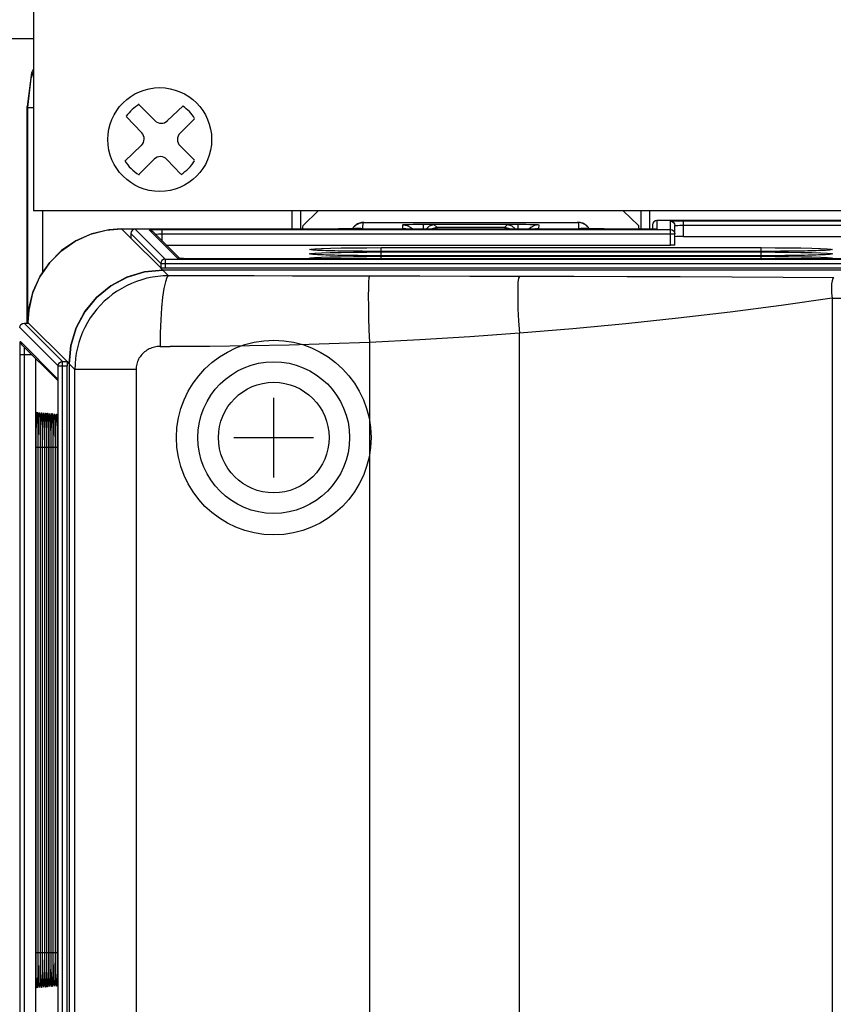
# Model space of a CAD drawing. Extents: x 0.1 to 67.9, y 0.1 to 43.9.
# Drawn here: x 10.4 to 12.3, y 33 to 35.3 of the extents above; entities that cross this region are included whole.
import ezdxf

# ---------------------------------------------------------------- set-up
doc = ezdxf.new("R2010")
doc.units = 0
doc.header["$MEASUREMENT"] = 0
doc.layers.get('0').update_dxf_attribs({"linetype": 'CONTINUOUS'})
doc.layers.get('Defpoints').update_dxf_attribs({"linetype": 'CONTINUOUS'})
for name, color, linetype in [('ADAPTERS', 80, 'CONTINUOUS'), ('DFRAME', 50, 'CONTINUOUS'), ('DIM', 1, 'CONTINUOUS'), ('PANEL', 4, 'CONTINUOUS')]:
    doc.layers.add(name, color=color, linetype=linetype)
doc.styles.add('ROMANS', font='romans')
doc.dimstyles.new('RA-X1', dxfattribs={"dimtxt": 0.38, "dimasz": 0.18, "dimexe": 0.18, "dimexo": 0.0625, "dimgap": 0.09, "dimtad": 0, "dimtih": 1, "dimtoh": 1, "dimzin": 0, "dimdsep": 46, "dimtxsty": 'ROMANS', "dimcen": 0.09, "dimclrt": 256, "dimadec": 0, "dimazin": 0, "dimtfac": 1, "dimtofl": 0, "dimtmove": 0, "dimatfit": 3, "dimfxl": 0, "dimtolj": 1, "dimtzin": 0, "dimarcsym": 0})

# ---------------------------------------------------------------- blocks, each defined once
blk = doc.blocks.new('*D9')
at = {"layer": 'Defpoints', "color": 0}
for p in [(19.7294, 39.2873), (9.8544, 33.5421), (19.7294, 33.5421)]:
    blk.add_point(p, dxfattribs=at)
at = {"layer": 'DIM', "color": 0, "lineweight": -2}
for p, q in [((9.8544, 33.6046), (9.8544, 39.4673)), ((19.7294, 33.6046), (19.7294, 39.4673)), ((10.2344, 39.2873), (13.3168, 39.2873)), ((19.3494, 39.2873), (15.9968, 39.2873))]:
    blk.add_line(p, q, dxfattribs=at)
at = {"layer": 'DIM', "color": 0}
for points in [[(10.2344, 39.3506), (10.2344, 39.224), (9.8544, 39.2873)], [(19.3494, 39.3506), (19.3494, 39.224), (19.7294, 39.2873)]]:
    blk.add_solid(points, dxfattribs=at)
at = {"layer": 'DIM', "insert": (14.6568, 39.2873), "char_height": 0.25, "attachment_point": 5, "style": 'ROMANS'}
blk.add_mtext('\\A1;9.88"\\P [250.83mm]', dxfattribs=at)
blk = doc.blocks.new('4PHIL')
for p, q in [((-0.0111, 0.0429), (-0.0464, 0.0783)), ((0.0172, 0.0425), (0.0529, 0.0764)), ((-0.0408, 0.0154), (-0.0757, 0.0523)), ((0.0462, 0.0143), (0.0785, 0.0467)), ((-0.0792, -0.0488), (-0.0416, -0.0132)), ((0.0784, -0.0465), (0.0462, -0.0143)), ((-0.0477, -0.0795), (-0.0127, -0.0445)), ((0.0481, -0.0785), (0.0163, -0.0449))]:
    blk.add_line(p, q)
blk.add_circle((0, 0), 0.1174)
for centre, radius, start, end in [((0, 0), 0.0922, 120.1501, 145.0895), ((0, 0), 0.0922, 31.1911, 55.3162), ((0.0033, 0.0572), 0.0203, 225, 313.4518), ((-0.0555, 0.0015), 0.0203, 313.4518, 43.4518), ((0.0605, 0), 0.0203, 135, 225), ((0.0016, -0.0588), 0.0203, 43.4518, 135), ((0, 0), 0.0922, 210.978, 239.6769), ((0, 0), 0.0922, 301.4894, 328.4186)]:
    blk.add_arc(centre, radius, start, end)
blk = doc.blocks.new('*D25')
at = {"layer": 'Defpoints', "color": 0}
for p in [(10.4687, 37.8495), (6.0987, 6.3641), (9.6044, 6.3641)]:
    blk.add_point(p, dxfattribs=at)
at = {"layer": 'DIM', "color": 0, "lineweight": -2}
for p, q in [((10.4062, 37.8495), (5.9187, 37.8495)), ((6.0987, 37.4795), (6.0987, 23.3218)), ((6.0987, 6.7341), (6.0987, 20.8918)), ((9.5419, 6.3641), (5.9187, 6.3641))]:
    blk.add_line(p, q, dxfattribs=at)
at = {"layer": 'DIM', "color": 0}
for points in [[(6.0371, 37.4795), (6.1604, 37.4795), (6.0987, 37.8495)], [(6.0371, 6.7341), (6.1604, 6.7341), (6.0987, 6.3641)]]:
    blk.add_solid(points, dxfattribs=at)
at = {"layer": 'DIM', "char_height": 0.25, "attachment_point": 5, "rotation": 90, "style": 'ROMANS'}
for s, insert in [('\\A1;[799.73mm]', (6.3792, 22.1068)), ('\\A1;31.49"', (5.8599, 22.1068))]:
    blk.add_mtext(s, dxfattribs=dict(at, insert=insert))

msp = doc.modelspace()

# ---------------------------------------------------------------- linework, layer by layer
for p in [(10.4687, 37.8495), (13.4771, 34.8182)]:
    msp.add_line(p, (10.4687, 34.8182))
at = {"layer": 'ADAPTERS'}
for p, q in [((11.0124, 34.2158), (11.0124, 34.3958)), ((10.9224, 34.3058), (11.1024, 34.3058))]:
    msp.add_line(p, q, dxfattribs=at)
at = {"layer": 'DFRAME'}
for p, q in [((10.4547, 34.5646), (10.4547, 35.054)), ((10.4547, 35.054), (10.4564, 35.0522)), ((10.4564, 34.5646), (10.4564, 35.0522)), ((10.4899, 34.6787), (10.4899, 34.8182)), ((11.0533, 34.8182), (11.0533, 34.7769)), ((11.073, 34.8182), (11.073, 34.7769)), ((11.0788, 34.7852), (11.1131, 34.8182)), ((11.803, 34.8182), (11.8374, 34.7852)), ((11.8432, 34.7769), (11.8432, 34.8182)), ((11.8629, 34.7769), (11.8629, 34.8182)), ((13.4763, 34.7964), (11.8792, 34.7964)), ((11.8792, 34.7964), (11.8792, 34.7776)), ((11.9095, 34.7408), (11.9095, 34.7949)), ((11.939, 34.7956), (13.4763, 34.7956)), ((11.939, 34.7604), (11.939, 34.7956)), ((10.6333, 34.7748), (10.6683, 34.7777)), ((10.6683, 34.7778), (10.6683, 34.7777)), ((10.6683, 34.7778), (11.1592, 34.7778)), ((10.6892, 34.7569), (10.6683, 34.7777)), ((10.6683, 34.7777), (11.1563, 34.7777)), ((11.8497, 34.7769), (10.699, 34.7769)), ((10.699, 34.7769), (10.7665, 34.7093)), ((10.7953, 34.7109), (10.7309, 34.7753)), ((10.7997, 34.7105), (10.7378, 34.7724)), ((10.7412, 34.7759), (10.7475, 34.776)), ((10.7604, 34.7761), (11.9095, 34.7761)), ((10.7604, 34.7498), (10.7604, 34.7761)), ((11.1563, 34.7777), (11.1592, 34.7778)), ((11.1563, 34.7778), (11.1563, 34.7777)), ((11.191, 34.7781), (11.1925, 34.781)), ((11.2062, 34.7907), (11.2145, 34.792)), ((11.2142, 34.7793), (11.2145, 34.792)), ((11.2164, 34.7921), (11.6989, 34.7921)), ((11.2164, 34.7921), (11.6989, 34.7921)), ((11.2173, 34.7921), (11.2173, 34.7921)), ((11.3047, 34.778), (11.3044, 34.7869)), ((11.3047, 34.778), (11.3119, 34.7769)), ((11.3227, 34.7811), (11.3271, 34.7769)), ((11.3333, 34.7769), (11.3246, 34.777)), ((11.3509, 34.7882), (11.5653, 34.7882)), ((11.3509, 34.777), (11.3509, 34.7882)), ((11.365, 34.7847), (11.3748, 34.7873)), ((11.3693, 34.7769), (11.3711, 34.7786)), ((11.3711, 34.7786), (11.3809, 34.7812)), ((11.3748, 34.7873), (11.3809, 34.7812)), ((11.5414, 34.7873), (11.3748, 34.7873)), ((11.3809, 34.7812), (11.3809, 34.7769)), ((11.3809, 34.7812), (11.5353, 34.7812)), ((11.5353, 34.7812), (11.5414, 34.7873)), ((11.5353, 34.7812), (11.5451, 34.7786)), ((11.5353, 34.7812), (11.5353, 34.7769)), ((11.5451, 34.7786), (11.5468, 34.7769)), ((11.5653, 34.777), (11.5653, 34.7882)), ((11.5935, 34.7811), (11.5891, 34.7769)), ((11.6115, 34.778), (11.6043, 34.7769)), ((11.6117, 34.7869), (11.6115, 34.778)), ((11.6989, 34.7921), (11.6989, 34.7921)), ((11.71, 34.7907), (11.7016, 34.792)), ((11.7016, 34.792), (11.702, 34.7793)), ((11.7176, 34.7869), (11.71, 34.7907)), ((11.7551, 34.7778), (11.7599, 34.7777)), ((11.7599, 34.7778), (11.8694, 34.7778)), ((11.7599, 34.7778), (11.7599, 34.7777)), ((11.7599, 34.7777), (11.8694, 34.7777)), ((11.8536, 34.7769), (11.8497, 34.7769)), ((11.8671, 34.777), (11.8648, 34.777)), ((11.8692, 34.7771), (11.8671, 34.777)), ((11.8694, 34.7866), (11.8694, 34.7771)), ((11.9193, 34.7411), (11.9193, 34.785)), ((11.939, 34.7858), (13.4752, 34.7858)), ((10.6892, 34.767), (10.7567, 34.6995)), ((10.6892, 34.767), (10.6892, 34.7569)), ((10.7567, 34.6893), (10.6892, 34.7569)), ((10.6892, 34.7569), (10.6892, 34.7569)), ((10.6892, 34.7569), (10.6892, 34.7569)), ((10.7604, 34.7662), (11.9193, 34.7662)), ((11.9203, 34.76), (11.9193, 34.7599)), ((11.939, 34.7604), (13.4731, 34.7604)), ((10.7694, 34.7408), (11.9095, 34.7408)), ((11.1648, 34.7274), (11.1404, 34.7279)), ((11.1928, 34.727), (11.1648, 34.7274)), ((11.255, 34.7352), (12.1145, 34.7352)), ((11.255, 34.7266), (11.255, 34.7352)), ((12.1145, 34.7266), (12.1145, 34.7352)), ((12.2047, 34.7274), (12.1768, 34.727)), ((12.2291, 34.7279), (12.2047, 34.7274)), ((12.2492, 34.7286), (12.2291, 34.7279)), ((12.2641, 34.7293), (12.2492, 34.7286)), ((10.7665, 34.7093), (13.292, 34.7093)), ((10.7665, 34.7093), (10.7665, 34.6891)), ((10.7961, 34.7107), (10.7953, 34.7109)), ((10.8077, 34.7103), (10.8057, 34.7103)), ((10.8081, 34.7103), (10.8077, 34.7103)), ((10.8137, 34.7102), (10.8135, 34.7102)), ((10.8201, 34.7101), (10.8193, 34.7101)), ((10.8248, 34.7101), (10.8236, 34.7101)), ((11.1005, 34.7101), (11.0996, 34.7102)), ((11.1647, 34.7176), (11.1402, 34.7181)), ((11.1927, 34.7172), (11.1647, 34.7176)), ((11.2233, 34.717), (11.1927, 34.7172)), ((11.2233, 34.7268), (11.1928, 34.727)), ((11.2528, 34.7267), (11.2233, 34.7268)), ((11.2528, 34.7169), (11.2233, 34.717)), ((11.255, 34.7267), (11.2448, 34.7267)), ((11.255, 34.7169), (11.2448, 34.7169)), ((12.1145, 34.7267), (11.255, 34.7267)), ((12.1145, 34.7267), (11.255, 34.7267)), ((11.255, 34.7254), (12.1145, 34.7254)), ((11.255, 34.7168), (11.255, 34.7254)), ((12.1145, 34.7169), (11.255, 34.7169)), ((12.1145, 34.7169), (11.255, 34.7169)), ((11.255, 34.7156), (12.1145, 34.7156)), ((11.255, 34.7106), (11.255, 34.7156)), ((12.1463, 34.7268), (12.1145, 34.7267)), ((12.126, 34.7267), (12.1145, 34.7267)), ((12.1145, 34.7168), (12.1145, 34.7254)), ((12.1463, 34.717), (12.1145, 34.7169)), ((12.126, 34.7169), (12.1145, 34.7169)), ((12.1145, 34.7106), (12.1145, 34.7156)), ((12.1768, 34.727), (12.1463, 34.7268)), ((12.1769, 34.7172), (12.1463, 34.717)), ((12.2048, 34.7176), (12.1769, 34.7172)), ((12.2293, 34.7181), (12.2048, 34.7176)), ((12.2494, 34.7188), (12.2293, 34.7181)), ((12.2644, 34.7195), (12.2494, 34.7188)), ((12.2699, 34.7102), (12.2689, 34.7101)), ((10.7567, 34.6995), (13.2919, 34.6995)), ((10.7567, 34.6995), (10.7567, 34.6893)), ((10.7575, 34.6892), (10.7567, 34.6893)), ((10.7614, 34.6846), (10.7567, 34.6893)), ((13.2335, 34.6846), (10.7615, 34.6846)), ((10.7746, 34.6716), (10.7615, 34.6846)), ((13.2919, 34.6891), (10.7665, 34.6891)), ((10.7965, 34.6715), (10.7746, 34.6716)), ((12.2753, 34.6207), (12.2753, 30.2843)), ((12.2753, 34.6207), (12.3182, 34.6207)), ((10.5249, 34.4677), (10.4378, 34.5548)), ((10.5347, 34.4775), (10.4476, 34.5646)), ((10.4476, 34.5646), (10.4578, 34.5646)), ((10.4565, 34.5659), (10.4565, 34.5659)), ((10.4565, 34.5659), (10.4578, 34.5646)), ((10.4565, 34.5646), (10.4565, 34.5659)), ((10.4565, 34.5646), (10.4565, 34.5659)), ((10.5449, 34.4775), (10.4578, 34.5646)), ((10.4578, 34.5646), (10.4578, 34.5646)), ((10.4578, 34.5646), (10.4578, 34.5646)), ((11.5681, 29.3118), (11.5681, 34.5418)), ((10.4392, 34.5224), (10.4394, 34.5229)), ((10.4394, 34.5229), (10.5233, 34.4389)), ((10.4422, 34.516), (10.5237, 34.4345)), ((10.7553, 34.5117), (10.7782, 34.5116)), ((11.2289, 34.521), (11.2289, 29.3657)), ((10.4386, 25.7524), (10.4386, 34.4934)), ((10.4386, 34.4934), (10.4648, 34.4934)), ((10.4484, 25.7524), (10.4484, 34.4934)), ((10.4738, 34.4844), (10.4738, 25.7524)), ((10.5249, 22.4582), (10.5249, 34.4677)), ((10.5249, 34.4677), (10.5451, 34.4677)), ((10.5347, 22.4484), (10.5347, 34.4775)), ((10.5347, 34.4775), (10.5449, 34.4775)), ((10.5449, 34.4775), (10.5497, 34.4727)), ((10.5451, 34.4714), (10.5451, 34.4677)), ((10.5451, 22.4582), (10.5451, 34.4677)), ((10.5497, 34.4728), (10.5497, 29.4846)), ((10.5626, 34.4599), (10.5497, 34.4728)), ((10.5497, 34.4727), (10.5497, 22.4532)), ((10.5626, 29.4871), (10.5626, 34.4599)), ((10.701, 34.4599), (10.5626, 34.4599)), ((10.701, 34.4599), (10.701, 29.4606)), ((10.5239, 34.4299), (10.5239, 34.428)), ((10.5239, 34.428), (10.524, 34.4251)), ((10.5239, 34.4277), (10.524, 34.4251)), ((10.524, 34.4222), (10.524, 34.422)), ((10.5241, 34.4157), (10.5241, 34.4156)), ((10.5241, 34.4121), (10.5241, 25.7524)), ((10.5241, 34.4094), (10.5241, 25.7524)), ((10.4836, 34.3254), (10.4837, 34.3206)), ((10.4837, 34.3206), (10.4839, 34.3027)), ((10.4885, 34.3252), (10.4885, 34.3204)), ((10.4885, 34.3204), (10.4887, 34.3026)), ((10.4933, 34.325), (10.4934, 34.3202)), ((10.4934, 34.3202), (10.4936, 34.3025)), ((10.4981, 34.3248), (10.4982, 34.32)), ((10.4982, 34.32), (10.4984, 34.3024)), ((10.503, 34.3245), (10.503, 34.3198)), ((10.503, 34.3198), (10.5032, 34.3023)), ((10.5078, 34.3243), (10.5079, 34.3196)), ((10.5079, 34.3196), (10.508, 34.3022)), ((10.5126, 34.3241), (10.5127, 34.3194)), ((10.5127, 34.3194), (10.5129, 34.3021)), ((10.5175, 34.3239), (10.5175, 34.3192)), ((10.5175, 34.3192), (10.5177, 34.302)), ((10.5223, 34.3237), (10.5224, 34.319)), ((10.5224, 34.319), (10.5225, 34.3019)), ((10.4749, 33.1412), (10.4749, 34.2836)), ((10.4787, 34.2836), (10.4749, 34.2836)), ((10.4791, 34.2953), (10.4791, 34.2873)), ((10.4791, 34.2918), (10.4791, 34.2836)), ((10.4791, 34.2873), (10.4791, 33.1412)), ((10.4791, 34.2836), (10.4791, 33.1412)), ((10.4791, 34.2836), (10.4791, 34.2836)), ((10.4798, 33.1412), (10.4798, 34.2836)), ((10.4836, 34.2836), (10.4798, 34.2836)), ((10.4839, 34.3027), (10.4839, 34.2961)), ((10.4839, 34.2961), (10.4839, 34.2878)), ((10.4839, 34.2878), (10.4839, 33.1412)), ((10.4839, 34.2878), (10.484, 34.2836)), ((10.484, 34.2836), (10.4839, 34.2836)), ((10.484, 34.2836), (10.484, 33.1412)), ((10.4846, 33.1412), (10.4846, 34.2836)), ((10.4884, 34.2836), (10.4846, 34.2836)), ((10.4887, 34.3026), (10.4887, 34.296)), ((10.4887, 34.296), (10.4888, 34.2877)), ((10.4888, 34.2877), (10.4888, 33.1412)), ((10.4888, 34.2877), (10.4888, 34.2836)), ((10.4888, 34.2836), (10.4888, 33.1412)), ((10.4888, 34.2836), (10.4888, 34.2836)), ((10.4895, 33.1412), (10.4895, 34.2836)), ((10.4932, 34.2836), (10.4895, 34.2836)), ((10.4936, 34.3025), (10.4936, 34.2959)), ((10.4936, 34.2959), (10.4936, 34.2877)), ((10.4936, 34.2877), (10.4936, 33.1412)), ((10.4936, 34.2877), (10.4936, 34.2836)), ((10.4936, 34.2836), (10.4936, 33.1412)), ((10.4936, 34.2836), (10.4936, 34.2836)), ((10.4944, 33.1412), (10.4944, 34.2836)), ((10.4981, 34.2836), (10.4944, 34.2836)), ((10.4984, 34.3024), (10.4984, 34.2958)), ((10.4984, 34.2958), (10.4984, 34.2876)), ((10.4984, 34.2876), (10.4984, 33.1412)), ((10.4984, 34.2876), (10.4984, 34.2836)), ((10.4984, 34.2836), (10.4984, 33.1412)), ((10.4984, 34.2836), (10.4984, 34.2836)), ((10.4992, 33.1412), (10.4992, 34.2836)), ((10.5029, 34.2836), (10.4992, 34.2836)), ((10.5032, 34.3023), (10.5032, 34.2957)), ((10.5032, 34.2957), (10.5033, 34.2875)), ((10.5033, 34.2875), (10.5033, 33.1412)), ((10.5033, 34.2875), (10.5033, 34.2836)), ((10.5033, 34.2836), (10.5033, 33.1412)), ((10.5033, 34.2836), (10.5033, 34.2836)), ((10.5041, 33.1412), (10.5041, 34.2836)), ((10.5077, 34.2836), (10.5041, 34.2836)), ((10.508, 34.3022), (10.5081, 34.2956)), ((10.5081, 34.2956), (10.5081, 34.2874)), ((10.5081, 34.2874), (10.5081, 33.1412)), ((10.5081, 34.2874), (10.5081, 34.2836)), ((10.5081, 34.2836), (10.5081, 33.1412)), ((10.5081, 34.2836), (10.5081, 34.2836)), ((10.5089, 33.1412), (10.5089, 34.2836)), ((10.5126, 34.2836), (10.5089, 34.2836)), ((10.5129, 34.3021), (10.5129, 34.2955)), ((10.5129, 34.2955), (10.5129, 34.2873)), ((10.5129, 34.2873), (10.5129, 33.1412)), ((10.5129, 34.2873), (10.5129, 34.2836)), ((10.5129, 34.2836), (10.5129, 33.1412)), ((10.5129, 34.2836), (10.5129, 34.2836)), ((10.5138, 33.1412), (10.5138, 34.2836)), ((10.5174, 34.2836), (10.5138, 34.2836)), ((10.5177, 34.302), (10.5177, 34.2953)), ((10.5177, 34.2953), (10.5178, 34.2873)), ((10.5178, 34.2873), (10.5178, 33.1412)), ((10.5178, 34.2873), (10.5178, 34.2836)), ((10.5178, 34.2836), (10.5178, 33.1412)), ((10.5178, 34.2836), (10.5178, 34.2836)), ((10.5186, 33.1412), (10.5186, 34.2836)), ((10.5222, 34.2836), (10.5186, 34.2836)), ((10.5225, 34.3019), (10.5226, 34.2952)), ((10.5226, 34.2952), (10.5226, 34.2872)), ((10.5226, 34.2872), (10.5226, 33.1412)), ((10.5226, 34.2872), (10.5226, 34.2836)), ((10.5226, 34.2836), (10.5226, 33.1412)), ((10.5226, 34.2836), (10.5226, 34.2836)), ((10.4787, 33.1412), (10.4749, 33.1412)), ((10.4791, 33.1412), (10.4791, 33.1412)), ((10.4791, 33.1412), (10.4791, 33.1377)), ((10.4791, 33.1377), (10.4791, 33.1293)), ((10.4836, 33.1412), (10.4798, 33.1412)), ((10.484, 33.1412), (10.4839, 33.1412)), ((10.484, 33.1412), (10.4839, 33.1379)), ((10.4839, 33.1412), (10.4839, 33.1379)), ((10.4839, 33.1379), (10.4839, 33.1295)), ((10.4839, 33.1295), (10.4839, 33.122)), ((10.4884, 33.1412), (10.4846, 33.1412)), ((10.4888, 33.1296), (10.4887, 33.1221)), ((10.4888, 33.1412), (10.4888, 33.1412)), ((10.4888, 33.1412), (10.4888, 33.138)), ((10.4888, 33.1412), (10.4888, 33.138)), ((10.4888, 33.138), (10.4888, 33.1296)), ((10.4932, 33.1412), (10.4895, 33.1412)), ((10.4936, 33.1412), (10.4936, 33.1412)), ((10.4936, 33.1412), (10.4936, 33.1381)), ((10.4936, 33.1412), (10.4936, 33.1381)), ((10.4936, 33.1381), (10.4936, 33.1297)), ((10.4936, 33.1297), (10.4936, 33.1222)), ((10.4981, 33.1412), (10.4944, 33.1412)), ((10.4984, 33.1412), (10.4984, 33.1412)), ((10.4984, 33.1412), (10.4984, 33.1382)), ((10.4984, 33.1412), (10.4984, 33.1382)), ((10.4984, 33.1382), (10.4984, 33.1299)), ((10.4984, 33.1299), (10.4984, 33.1223)), ((10.5029, 33.1412), (10.4992, 33.1412)), ((10.5033, 33.1382), (10.5032, 33.13)), ((10.5032, 33.13), (10.5032, 33.1224)), ((10.5033, 33.1412), (10.5033, 33.1412)), ((10.5033, 33.1412), (10.5033, 33.1382)), ((10.5033, 33.1412), (10.5033, 33.1382)), ((10.5077, 33.1412), (10.5041, 33.1412)), ((10.5081, 33.1301), (10.508, 33.1225)), ((10.5081, 33.1412), (10.5081, 33.1412)), ((10.5081, 33.1412), (10.5081, 33.1383)), ((10.5081, 33.1412), (10.5081, 33.1383)), ((10.5081, 33.1383), (10.5081, 33.1301)), ((10.5126, 33.1412), (10.5089, 33.1412)), ((10.5129, 33.1412), (10.5129, 33.1412)), ((10.5129, 33.1412), (10.5129, 33.1384)), ((10.5129, 33.1412), (10.5129, 33.1384)), ((10.5129, 33.1384), (10.5129, 33.1302)), ((10.5129, 33.1302), (10.5129, 33.1226)), ((10.5174, 33.1412), (10.5138, 33.1412)), ((10.5178, 33.1385), (10.5177, 33.1304)), ((10.5177, 33.1304), (10.5177, 33.1227)), ((10.5178, 33.1412), (10.5178, 33.1412)), ((10.5178, 33.1412), (10.5178, 33.1385)), ((10.5178, 33.1412), (10.5178, 33.1385)), ((10.5222, 33.1412), (10.5186, 33.1412)), ((10.5226, 33.1412), (10.5225, 33.1228)), ((10.5226, 33.1412), (10.5226, 33.1412)), ((10.5226, 33.1412), (10.5226, 33.1305)), ((10.5177, 33.1227), (10.5176, 33.1151)), ((10.5225, 33.1228), (10.5225, 33.1152))]:
    msp.add_line(p, q, dxfattribs=at)
for points in [[(10.4687, 35.1398), (10.4647, 35.1304), (10.4547, 35.054)], [(10.4564, 35.0522), (10.4639, 35.118), (10.4687, 35.1316)], [(10.4564, 35.0522), (10.4612, 35.0523), (10.4687, 35.0523)], [(11.8792, 34.7964), (11.8755, 34.7957), (11.8723, 34.7936), (11.8701, 34.7904), (11.8694, 34.7866)], [(11.9095, 34.7949), (11.91, 34.795), (11.9118, 34.7952), (11.9152, 34.7953), (11.9201, 34.7955), (11.9263, 34.7956), (11.9328, 34.7956), (11.939, 34.7956)], [(11.9095, 34.7949), (11.9133, 34.7941), (11.9165, 34.792), (11.9186, 34.7888), (11.9193, 34.785)], [(10.6683, 34.7778), (10.6391, 34.7757), (10.6009, 34.7667), (10.5649, 34.7508), (10.5326, 34.7286), (10.5049, 34.7007), (10.4828, 34.6683), (10.4671, 34.6323), (10.4583, 34.5941), (10.4565, 34.5659)], [(10.4565, 34.5659), (10.4593, 34.6006), (10.4684, 34.6361), (10.4841, 34.6705), (10.5056, 34.7016), (10.5322, 34.7283), (10.5633, 34.7499), (10.5976, 34.7656), (10.6333, 34.7748)], [(10.699, 34.7769), (10.6952, 34.7761), (10.6921, 34.774), (10.6899, 34.7708), (10.6892, 34.767)], [(10.7309, 34.7753), (10.7313, 34.7754), (10.733, 34.7756), (10.7363, 34.7757), (10.7412, 34.7759)], [(10.7309, 34.7753), (10.7347, 34.7745), (10.7378, 34.7724)], [(10.7475, 34.776), (10.7541, 34.776), (10.7604, 34.7761)], [(11.0782, 34.7769), (11.0785, 34.7824), (11.0788, 34.7852)], [(11.2004, 34.7783), (11.1972, 34.7782), (11.1937, 34.7781), (11.1898, 34.778), (11.1855, 34.778), (11.1809, 34.7779), (11.1759, 34.7778), (11.1706, 34.7778), (11.165, 34.7778), (11.1592, 34.7778)], [(11.165, 34.7778), (11.1693, 34.7778), (11.1815, 34.7779), (11.1924, 34.7781), (11.2015, 34.7783)], [(11.1938, 34.7826), (11.1921, 34.7804), (11.1906, 34.7781)], [(11.1925, 34.781), (11.1986, 34.7869), (11.2062, 34.7907)], [(11.1999, 34.7878), (11.1977, 34.7863), (11.1957, 34.7846), (11.1938, 34.7826)], [(11.2085, 34.7913), (11.2064, 34.7908), (11.2042, 34.79), (11.202, 34.789), (11.1999, 34.7878)], [(11.2086, 34.7787), (11.2072, 34.7786), (11.2054, 34.7785), (11.2031, 34.7784), (11.2004, 34.7783)], [(11.2015, 34.7783), (11.2084, 34.7786), (11.2127, 34.7789), (11.2142, 34.7793)], [(11.2164, 34.7921), (11.2144, 34.792), (11.2127, 34.7919), (11.2106, 34.7917), (11.2085, 34.7913)], [(11.2094, 34.7787), (11.2096, 34.7787), (11.2094, 34.7787), (11.2086, 34.7787)], [(11.2145, 34.792), (11.2147, 34.792), (11.2151, 34.792), (11.2157, 34.792), (11.2164, 34.7921)], [(11.3044, 34.7869), (11.3052, 34.7872), (11.3079, 34.7874), (11.3127, 34.7876), (11.3195, 34.7878), (11.3274, 34.788), (11.3356, 34.7881), (11.3435, 34.7881), (11.3509, 34.7882)], [(11.3044, 34.7869), (11.314, 34.7854), (11.3227, 34.7811)], [(11.3246, 34.777), (11.3169, 34.7772), (11.311, 34.7774), (11.3073, 34.7776), (11.3053, 34.7778), (11.3047, 34.778)], [(11.3194, 34.7771), (11.316, 34.7772), (11.3133, 34.7773), (11.3113, 34.7774), (11.3099, 34.7775), (11.3095, 34.7775)], [(11.3345, 34.7769), (11.3329, 34.7769), (11.3279, 34.7769), (11.3233, 34.777), (11.3194, 34.7771)], [(11.3576, 34.7769), (11.3578, 34.7775), (11.365, 34.7847)], [(11.5414, 34.7873), (11.5512, 34.7847), (11.5584, 34.7775), (11.5586, 34.7769)], [(11.5653, 34.7882), (11.5739, 34.7881), (11.5829, 34.7881), (11.5918, 34.7879), (11.5996, 34.7878), (11.6054, 34.7875), (11.6092, 34.7873), (11.6112, 34.7871), (11.6117, 34.7869)], [(11.5967, 34.7771), (11.5932, 34.777), (11.5893, 34.777), (11.585, 34.7769), (11.5817, 34.7769)], [(11.5964, 34.7771), (11.5884, 34.7769), (11.5825, 34.7769)], [(11.6117, 34.7869), (11.6022, 34.7854), (11.5935, 34.7811)], [(11.6115, 34.778), (11.6107, 34.7778), (11.608, 34.7775), (11.6032, 34.7773), (11.5964, 34.7771)], [(11.6058, 34.7775), (11.6043, 34.7774), (11.6023, 34.7773), (11.5997, 34.7772), (11.5967, 34.7771)], [(11.6064, 34.7775), (11.6067, 34.7775), (11.6067, 34.7775), (11.6058, 34.7775)], [(11.6989, 34.7921), (11.6997, 34.7921), (11.7005, 34.792), (11.7011, 34.792), (11.7015, 34.792), (11.7016, 34.792)], [(11.7167, 34.7875), (11.7149, 34.7886), (11.713, 34.7895), (11.7111, 34.7903), (11.7093, 34.7909), (11.7074, 34.7914), (11.7057, 34.7917), (11.704, 34.7919), (11.7026, 34.792), (11.7011, 34.792), (11.6992, 34.7921), (11.6989, 34.7921)], [(11.702, 34.7793), (11.7035, 34.7789), (11.7078, 34.7786), (11.7147, 34.7783)], [(11.7169, 34.7783), (11.7139, 34.7784), (11.7114, 34.7785), (11.7094, 34.7786), (11.7078, 34.7787), (11.7068, 34.7787), (11.7066, 34.7787)], [(11.7147, 34.7783), (11.7238, 34.7781), (11.7347, 34.7779), (11.7381, 34.7779)], [(11.722, 34.783), (11.7203, 34.7847), (11.7186, 34.7862), (11.7167, 34.7875)], [(11.7599, 34.7778), (11.7551, 34.7778), (11.7491, 34.7778), (11.7434, 34.7778), (11.7381, 34.7779), (11.733, 34.7779), (11.7284, 34.778), (11.7242, 34.7781), (11.7203, 34.7782), (11.7169, 34.7783)], [(11.7252, 34.7781), (11.7237, 34.781), (11.7176, 34.7869)], [(11.7256, 34.7781), (11.7249, 34.7792), (11.7235, 34.7812), (11.722, 34.783)], [(11.7434, 34.7778), (11.7469, 34.7778), (11.7491, 34.7778)], [(11.8374, 34.7852), (11.8377, 34.7824), (11.8379, 34.7769)], [(11.8648, 34.777), (11.8623, 34.7769), (11.8595, 34.7769), (11.8567, 34.7769), (11.8536, 34.7769)], [(11.8623, 34.7769), (11.8612, 34.7769), (11.8553, 34.7769), (11.8536, 34.7769)], [(11.8728, 34.7772), (11.8711, 34.7771), (11.8692, 34.7771), (11.8671, 34.777), (11.8648, 34.777)], [(11.8792, 34.7776), (11.8785, 34.7775), (11.8763, 34.7773), (11.8724, 34.7771), (11.8711, 34.7771)], [(11.8774, 34.7774), (11.8773, 34.7774), (11.877, 34.7774), (11.8764, 34.7773), (11.8754, 34.7773), (11.8743, 34.7772), (11.8728, 34.7772)], [(11.9095, 34.7761), (11.9133, 34.7753), (11.9165, 34.7732), (11.9186, 34.77), (11.9193, 34.7662)], [(11.9193, 34.785), (11.9197, 34.7852), (11.9209, 34.7853), (11.9231, 34.7855), (11.9264, 34.7856), (11.9305, 34.7857), (11.9349, 34.7858), (11.939, 34.7858)], [(10.7443, 34.7659), (10.7476, 34.766), (10.7518, 34.7662)], [(10.7518, 34.7662), (10.7562, 34.7662), (10.7604, 34.7662)], [(11.939, 34.7604), (11.933, 34.7604), (11.9274, 34.7603), (11.9231, 34.7602), (11.9203, 34.76)], [(11.1054, 34.7293), (11.0962, 34.7301), (11.0931, 34.7309), (11.0962, 34.7318), (11.1054, 34.7326)], [(11.2448, 34.7267), (11.2339, 34.7267), (11.2232, 34.7268), (11.2128, 34.7269), (11.2027, 34.7269), (11.1929, 34.727), (11.1835, 34.7271), (11.1745, 34.7273), (11.166, 34.7274), (11.1579, 34.7276), (11.1503, 34.7277), (11.1432, 34.7279), (11.1366, 34.7281), (11.1305, 34.7282), (11.1249, 34.7284), (11.1199, 34.7286), (11.1154, 34.7288), (11.1114, 34.729), (11.108, 34.7292), (11.1051, 34.7294), (11.1028, 34.7296), (11.1012, 34.7297), (11.1008, 34.7298)], [(11.1054, 34.7326), (11.1203, 34.7333), (11.1404, 34.7339), (11.1648, 34.7345), (11.1927, 34.7348), (11.2232, 34.7351), (11.255, 34.7352)], [(11.1404, 34.7279), (11.1203, 34.7286), (11.1054, 34.7293)], [(11.9193, 34.7411), (11.9186, 34.741), (11.9165, 34.7409), (11.9133, 34.7408), (11.9095, 34.7408)], [(12.1145, 34.7352), (12.1462, 34.7351), (12.1767, 34.7348), (12.2046, 34.7345), (12.2291, 34.7339), (12.2491, 34.7333), (12.2641, 34.7326)], [(12.2693, 34.7299), (12.2692, 34.7299), (12.2686, 34.7298), (12.2672, 34.7296), (12.2653, 34.7295), (12.263, 34.7293), (12.2602, 34.7291), (12.2569, 34.729), (12.2531, 34.7288), (12.2489, 34.7286), (12.2442, 34.7284), (12.2389, 34.7282), (12.2332, 34.7281), (12.2268, 34.7279), (12.22, 34.7277), (12.2126, 34.7276), (12.2047, 34.7274), (12.1964, 34.7273), (12.1875, 34.7272), (12.1782, 34.727), (12.1684, 34.7269), (12.1583, 34.7269), (12.1478, 34.7268), (12.137, 34.7267), (12.126, 34.7267)], [(12.2641, 34.7326), (12.2733, 34.7318), (12.2764, 34.7309), (12.2733, 34.7301), (12.2641, 34.7293)], [(10.7665, 34.7093), (10.7628, 34.7086), (10.7596, 34.7065), (10.7575, 34.7033), (10.7567, 34.6995)], [(10.8001, 34.7105), (10.7984, 34.7105), (10.7961, 34.7107)], [(10.8108, 34.7102), (10.8081, 34.7103), (10.8057, 34.7103), (10.8035, 34.7104), (10.8017, 34.7104), (10.8001, 34.7105), (10.7988, 34.7105), (10.7979, 34.7106), (10.7973, 34.7106)], [(10.8035, 34.7104), (10.8024, 34.7104), (10.8017, 34.7104)], [(13.292, 34.7101), (10.8236, 34.7101), (10.8201, 34.7101), (10.8168, 34.7101), (10.8137, 34.7102), (10.8108, 34.7102)], [(11.0997, 34.7101), (11.0956, 34.7105), (11.0925, 34.7113), (11.0956, 34.7121), (11.1049, 34.7129)], [(11.1051, 34.7195), (11.0959, 34.7203), (11.0928, 34.7211), (11.0959, 34.7219), (11.1051, 34.7227)], [(11.2448, 34.7169), (11.2339, 34.7169), (11.2232, 34.717), (11.2127, 34.717), (11.2026, 34.7171), (11.1928, 34.7172), (11.1834, 34.7173), (11.1744, 34.7174), (11.1658, 34.7176), (11.1577, 34.7177), (11.1501, 34.7179), (11.143, 34.7181), (11.1364, 34.7182), (11.1303, 34.7184), (11.1247, 34.7186), (11.1196, 34.7188), (11.1151, 34.719), (11.1111, 34.7192), (11.1077, 34.7194), (11.1048, 34.7196), (11.1026, 34.7198), (11.1009, 34.7199), (11.1006, 34.72)], [(11.1049, 34.7129), (11.1198, 34.7137), (11.14, 34.7143), (11.1645, 34.7148), (11.1925, 34.7152), (11.2231, 34.7155), (11.255, 34.7156)], [(11.1051, 34.7227), (11.1201, 34.7235), (11.1402, 34.7241), (11.1646, 34.7246), (11.1926, 34.725), (11.2231, 34.7253), (11.255, 34.7254)], [(11.1402, 34.7181), (11.1201, 34.7188), (11.1051, 34.7195)], [(12.1145, 34.7254), (12.1462, 34.7253), (12.1768, 34.725), (12.2048, 34.7246), (12.2293, 34.7241), (12.2494, 34.7235), (12.2643, 34.7227)], [(12.1145, 34.7156), (12.1463, 34.7155), (12.1769, 34.7152), (12.205, 34.7148), (12.2295, 34.7143), (12.2496, 34.7137), (12.2646, 34.7129)], [(12.2696, 34.72), (12.2695, 34.72), (12.2688, 34.72), (12.2675, 34.7198), (12.2656, 34.7197), (12.2632, 34.7195), (12.2604, 34.7193), (12.2571, 34.7191), (12.2534, 34.719), (12.2491, 34.7188), (12.2444, 34.7186), (12.2391, 34.7184), (12.2334, 34.7183), (12.227, 34.7181), (12.2202, 34.7179), (12.2128, 34.7178), (12.2049, 34.7176), (12.1965, 34.7175), (12.1876, 34.7173), (12.1783, 34.7172), (12.1685, 34.7171), (12.1584, 34.717), (12.1479, 34.717), (12.1371, 34.7169), (12.126, 34.7169)], [(12.2643, 34.7227), (12.2736, 34.7219), (12.2767, 34.7211), (12.2736, 34.7203), (12.2644, 34.7195)], [(12.2646, 34.7129), (12.2738, 34.7121), (12.277, 34.7113), (12.2738, 34.7105), (12.2698, 34.7101)], [(10.5497, 34.4728), (10.5538, 34.5141), (10.5658, 34.5539), (10.5854, 34.5905), (10.6117, 34.6226), (10.6438, 34.6489), (10.6805, 34.6685), (10.7202, 34.6805), (10.7615, 34.6846)], [(10.7615, 34.6845), (10.7202, 34.6805), (10.6804, 34.6684), (10.6438, 34.6488), (10.6117, 34.6225), (10.5854, 34.5904), (10.5658, 34.5538)], [(10.7665, 34.6891), (10.7628, 34.6891), (10.7597, 34.6891), (10.7575, 34.6892)], [(10.7746, 34.6716), (10.7623, 34.6712), (10.75, 34.6702), (10.7378, 34.6684), (10.7257, 34.6659), (10.7138, 34.6627), (10.7021, 34.6588), (10.6906, 34.6543), (10.6794, 34.6491), (10.6686, 34.6432), (10.6581, 34.6368), (10.648, 34.6297), (10.6383, 34.6221), (10.6291, 34.6139), (10.6204, 34.6052), (10.6122, 34.596), (10.6045, 34.5863), (10.5975, 34.5762), (10.591, 34.5657), (10.5851, 34.5549), (10.5799, 34.5438), (10.5754, 34.5323), (10.5715, 34.5206), (10.5683, 34.5087), (10.5658, 34.4967), (10.564, 34.4845), (10.5629, 34.4722), (10.5626, 34.4599)], [(10.7746, 34.6716), (10.7709, 34.6678), (10.7673, 34.6582), (10.764, 34.6432), (10.7611, 34.6233), (10.7587, 34.5993), (10.7569, 34.572), (10.7558, 34.5424), (10.7553, 34.5117)], [(11.2289, 34.6706), (11.1416, 34.6707), (11.0548, 34.6709), (10.9683, 34.6711), (10.8823, 34.6713), (10.7965, 34.6715)], [(11.2289, 34.6706), (11.2278, 34.6671), (11.2269, 34.6581), (11.2264, 34.644), (11.2262, 34.6254), (11.2264, 34.6029), (11.2269, 34.5774), (11.2278, 34.5497), (11.2289, 34.521)], [(11.5681, 34.6701), (11.4561, 34.6703), (11.343, 34.6704), (11.2289, 34.6706)], [(11.5681, 34.6701), (11.5662, 34.6662), (11.5648, 34.6563), (11.5641, 34.6409), (11.5641, 34.6206), (11.5648, 34.5965), (11.5662, 34.5698), (11.5681, 34.5418)], [(12.279, 34.6671), (12.1648, 34.6678), (12.0489, 34.6684), (11.9313, 34.6689), (11.8119, 34.6694), (11.6908, 34.6698), (11.5681, 34.6701)], [(12.279, 34.6671), (12.2768, 34.6653), (12.2751, 34.6605), (12.2741, 34.6531), (12.2738, 34.6435), (12.2742, 34.6325), (12.2753, 34.6207)], [(12.2753, 34.6207), (12.1604, 34.6045), (12.0445, 34.5896), (11.9273, 34.5758), (11.8088, 34.5633), (11.689, 34.5519), (11.5681, 34.5418)], [(10.4378, 34.5548), (10.4385, 34.5585), (10.4406, 34.5617), (10.4438, 34.5639), (10.4476, 34.5646)], [(10.5658, 34.5538), (10.5538, 34.514), (10.5497, 34.4727)], [(11.5681, 34.5418), (11.4561, 34.5337), (11.343, 34.5268), (11.2289, 34.521)], [(10.4386, 34.505), (10.4387, 34.511), (10.4389, 34.5163), (10.439, 34.5203), (10.4392, 34.5224)], [(10.4386, 34.4934), (10.4386, 34.4991), (10.4386, 34.505)], [(10.4394, 34.5229), (10.4401, 34.5191), (10.4422, 34.516)], [(10.4485, 34.5012), (10.4486, 34.5051), (10.4487, 34.5087), (10.4487, 34.5094)], [(10.7553, 34.5117), (10.7522, 34.5116), (10.749, 34.5114), (10.7459, 34.511), (10.7428, 34.5104), (10.7397, 34.5096), (10.7367, 34.5086), (10.7338, 34.5075), (10.7309, 34.5063), (10.7282, 34.5048), (10.7255, 34.5033), (10.7229, 34.5015), (10.7204, 34.4997), (10.718, 34.4977), (10.7158, 34.4955), (10.7137, 34.4933), (10.7117, 34.4909), (10.7099, 34.4884), (10.7083, 34.4859), (10.7068, 34.4832), (10.7054, 34.4805), (10.7043, 34.4777), (10.7033, 34.4748), (10.7024, 34.4719), (10.7018, 34.4689), (10.7014, 34.466), (10.7011, 34.4629), (10.701, 34.4599)], [(11.2289, 34.521), (11.1381, 34.5175), (11.0476, 34.5148), (10.9574, 34.5129), (10.8676, 34.5118), (10.7782, 34.5116)], [(10.4484, 34.4934), (10.4484, 34.4972), (10.4485, 34.5012)], [(10.5249, 34.4677), (10.5256, 34.4714), (10.5277, 34.4746), (10.5309, 34.4768), (10.5347, 34.4775)], [(10.5449, 34.4775), (10.545, 34.4767), (10.5451, 34.4745), (10.5451, 34.4714)], [(10.5233, 34.4389), (10.5235, 34.4383), (10.5236, 34.4364), (10.5238, 34.433), (10.5238, 34.4319)], [(10.5236, 34.4371), (10.5236, 34.4371), (10.5236, 34.4367), (10.5236, 34.436), (10.5237, 34.435), (10.5238, 34.4336)], [(10.5238, 34.4336), (10.5238, 34.4319), (10.5239, 34.4299), (10.5239, 34.4277)], [(10.524, 34.4251), (10.524, 34.4222), (10.524, 34.419), (10.5241, 34.4157), (10.5241, 34.4121)], [(10.4758, 34.3484), (10.4762, 34.3575), (10.4767, 34.3625), (10.4772, 34.3631), (10.4777, 34.3593), (10.4781, 34.352), (10.4784, 34.3424)], [(10.4777, 34.3579), (10.4777, 34.358), (10.4777, 34.3575), (10.4778, 34.3562), (10.478, 34.3542), (10.4781, 34.3516), (10.4782, 34.3485), (10.4784, 34.3447)], [(10.4798, 34.2836), (10.4799, 34.3027), (10.48, 34.3207), (10.4803, 34.3364), (10.4807, 34.349)], [(10.4807, 34.349), (10.4811, 34.3578), (10.4816, 34.3624), (10.4821, 34.3624), (10.4826, 34.3578), (10.4831, 34.3489)], [(10.4825, 34.3576), (10.4825, 34.3575), (10.4826, 34.3567), (10.4827, 34.355), (10.4829, 34.3527), (10.483, 34.3497), (10.4831, 34.346), (10.4833, 34.3418)], [(10.4831, 34.3489), (10.4834, 34.3363), (10.4835, 34.3314)], [(10.4855, 34.3486), (10.486, 34.3574), (10.4865, 34.362), (10.487, 34.362), (10.4874, 34.3574), (10.4879, 34.3486)], [(10.4874, 34.3572), (10.4874, 34.3571), (10.4874, 34.3563), (10.4876, 34.3546), (10.4877, 34.3523), (10.4878, 34.3493), (10.488, 34.3457), (10.4881, 34.3415)], [(10.4904, 34.3483), (10.4908, 34.357), (10.4913, 34.3616), (10.4918, 34.3616), (10.4923, 34.357), (10.4927, 34.3482)], [(10.4922, 34.3567), (10.4922, 34.3567), (10.4923, 34.3559), (10.4924, 34.3543), (10.4925, 34.352), (10.4927, 34.349), (10.4928, 34.3454), (10.4929, 34.3412)], [(10.4952, 34.3479), (10.4957, 34.3567), (10.4962, 34.3611), (10.4966, 34.3611), (10.4971, 34.3566), (10.4976, 34.3479)], [(10.497, 34.3563), (10.497, 34.3563), (10.4971, 34.3555), (10.4972, 34.3539), (10.4974, 34.3516), (10.4975, 34.3487), (10.4976, 34.3451), (10.4978, 34.341)], [(10.5001, 34.3476), (10.5005, 34.3563), (10.501, 34.3607), (10.5015, 34.3607), (10.502, 34.3562), (10.5024, 34.3475)], [(10.5019, 34.3559), (10.5019, 34.3559), (10.502, 34.3551), (10.5021, 34.3536), (10.5022, 34.3513), (10.5023, 34.3484), (10.5025, 34.3448), (10.5026, 34.3407)], [(10.5049, 34.3472), (10.5054, 34.3559), (10.5058, 34.3603), (10.5063, 34.3603), (10.5068, 34.3558), (10.5072, 34.3472)], [(10.5067, 34.3555), (10.5067, 34.3555), (10.5068, 34.3548), (10.5069, 34.3532), (10.507, 34.351), (10.5072, 34.3481), (10.5073, 34.3445), (10.5074, 34.3404)], [(10.5098, 34.3469), (10.5102, 34.3555), (10.5107, 34.3599), (10.5112, 34.3599), (10.5116, 34.3554), (10.5121, 34.3468)], [(10.5116, 34.3551), (10.5116, 34.3551), (10.5116, 34.3544), (10.5117, 34.3529), (10.5119, 34.3506), (10.512, 34.3478), (10.5121, 34.3442), (10.5123, 34.3401)], [(10.5146, 34.3465), (10.5151, 34.3551), (10.5155, 34.3595), (10.516, 34.3595), (10.5165, 34.355), (10.5169, 34.3465)], [(10.5164, 34.3547), (10.5164, 34.3547), (10.5165, 34.354), (10.5166, 34.3525), (10.5167, 34.3503), (10.5168, 34.3474), (10.517, 34.3439), (10.5171, 34.3398)], [(10.5195, 34.3462), (10.5199, 34.3547), (10.5204, 34.359), (10.5208, 34.359), (10.5213, 34.3546), (10.5217, 34.3461)], [(10.5212, 34.3542), (10.5212, 34.3543), (10.5213, 34.3536), (10.5214, 34.3521), (10.5215, 34.3499), (10.5217, 34.3471), (10.5218, 34.3436), (10.5219, 34.3396), (10.5221, 34.3349), (10.5222, 34.3296), (10.5223, 34.3237), (10.5224, 34.3173), (10.5225, 34.3104), (10.5225, 34.303), (10.5226, 34.2952)], [(10.4749, 34.2836), (10.475, 34.3025), (10.4752, 34.3202), (10.4755, 34.3358), (10.4758, 34.3484)], [(10.4784, 34.3447), (10.4785, 34.3403), (10.4786, 34.3354), (10.4787, 34.33), (10.4788, 34.324), (10.4789, 34.3174), (10.479, 34.3105), (10.479, 34.3031), (10.4791, 34.2953)], [(10.4784, 34.3424), (10.4787, 34.3317), (10.4789, 34.3209), (10.479, 34.3105), (10.4791, 34.3008), (10.4791, 34.2918)], [(10.4833, 34.3418), (10.4834, 34.3369), (10.4835, 34.3314), (10.4836, 34.3254), (10.4837, 34.3188), (10.4838, 34.3117), (10.4839, 34.3041), (10.4839, 34.2961)], [(10.4846, 34.2836), (10.4847, 34.3026), (10.4849, 34.3205), (10.4852, 34.3361), (10.4855, 34.3486)], [(10.4879, 34.3486), (10.4883, 34.336), (10.4883, 34.3312)], [(10.4881, 34.3415), (10.4882, 34.3367), (10.4883, 34.3312), (10.4885, 34.3252), (10.4886, 34.3186), (10.4886, 34.3115), (10.4887, 34.3039), (10.4887, 34.296)], [(10.4895, 34.2836), (10.4896, 34.3025), (10.4897, 34.3203), (10.49, 34.3358), (10.4904, 34.3483)], [(10.4927, 34.3482), (10.4931, 34.3357), (10.4932, 34.331)], [(10.4929, 34.3412), (10.4931, 34.3364), (10.4932, 34.331), (10.4933, 34.325), (10.4934, 34.3184), (10.4935, 34.3113), (10.4935, 34.3038), (10.4936, 34.2959)], [(10.4944, 34.2836), (10.4944, 34.3024), (10.4946, 34.3201), (10.4949, 34.3355), (10.4952, 34.3479)], [(10.4976, 34.3479), (10.4979, 34.3354), (10.498, 34.3307)], [(10.4978, 34.341), (10.4979, 34.3361), (10.498, 34.3307), (10.4981, 34.3248), (10.4982, 34.3182), (10.4983, 34.3112), (10.4984, 34.3037), (10.4984, 34.2958)], [(10.4992, 34.2836), (10.4993, 34.3023), (10.4994, 34.3199), (10.4997, 34.3352), (10.5001, 34.3476)], [(10.5024, 34.3475), (10.5028, 34.3352), (10.5028, 34.3305)], [(10.5026, 34.3407), (10.5027, 34.3359), (10.5028, 34.3305), (10.503, 34.3245), (10.5031, 34.318), (10.5031, 34.311), (10.5032, 34.3035), (10.5032, 34.2957)], [(10.5041, 34.2836), (10.5041, 34.3022), (10.5043, 34.3197), (10.5046, 34.335), (10.5049, 34.3472)], [(10.5072, 34.3472), (10.5076, 34.3349), (10.5077, 34.3303)], [(10.5074, 34.3404), (10.5076, 34.3356), (10.5077, 34.3303), (10.5078, 34.3243), (10.5079, 34.3179), (10.508, 34.3109), (10.508, 34.3034), (10.5081, 34.2956)], [(10.5089, 34.2836), (10.509, 34.3021), (10.5091, 34.3195), (10.5094, 34.3347), (10.5098, 34.3469)], [(10.5121, 34.3468), (10.5124, 34.3346), (10.5125, 34.33)], [(10.5123, 34.3401), (10.5124, 34.3354), (10.5125, 34.33), (10.5126, 34.3241), (10.5127, 34.3177), (10.5128, 34.3107), (10.5129, 34.3033), (10.5129, 34.2955)], [(10.5138, 34.2836), (10.5138, 34.302), (10.514, 34.3193), (10.5143, 34.3344), (10.5146, 34.3465)], [(10.5169, 34.3465), (10.5173, 34.3343), (10.5173, 34.3298)], [(10.5171, 34.3398), (10.5172, 34.3351), (10.5173, 34.3298), (10.5175, 34.3239), (10.5175, 34.3175), (10.5176, 34.3105), (10.5177, 34.3031), (10.5177, 34.2953)], [(10.5186, 34.2836), (10.5187, 34.3019), (10.5188, 34.3191), (10.5191, 34.3341), (10.5195, 34.3462)], [(10.5217, 34.3461), (10.5221, 34.334), (10.5222, 34.3296)], [(10.4758, 33.0775), (10.4754, 33.0901), (10.4752, 33.1054), (10.475, 33.1228), (10.4749, 33.1412)], [(10.4791, 33.1259), (10.479, 33.1174), (10.4789, 33.1082), (10.4788, 33.0985), (10.4786, 33.0886), (10.4783, 33.0791)], [(10.4791, 33.1293), (10.479, 33.1212), (10.479, 33.1135), (10.4789, 33.1063), (10.4788, 33.0996), (10.4787, 33.0934), (10.4786, 33.0878), (10.4784, 33.0829)], [(10.4791, 33.1412), (10.4791, 33.1339), (10.4791, 33.1259)], [(10.4807, 33.0758), (10.4803, 33.0885), (10.48, 33.1042), (10.4799, 33.1221), (10.4798, 33.1412)], [(10.4839, 33.1295), (10.4839, 33.1214), (10.4838, 33.1138), (10.4837, 33.1066), (10.4836, 33.0999), (10.4835, 33.0938), (10.4834, 33.0882), (10.4833, 33.0833)], [(10.4855, 33.0762), (10.4852, 33.0888), (10.4849, 33.1044), (10.4847, 33.1222), (10.4846, 33.1412)], [(10.4888, 33.1296), (10.4887, 33.1216), (10.4886, 33.114), (10.4886, 33.1068), (10.4885, 33.1001), (10.4884, 33.094), (10.4882, 33.0885), (10.4881, 33.0836)], [(10.4904, 33.0765), (10.49, 33.0891), (10.4897, 33.1046), (10.4896, 33.1223), (10.4895, 33.1412)], [(10.4936, 33.1297), (10.4935, 33.1217), (10.4935, 33.1141), (10.4934, 33.107), (10.4933, 33.1004), (10.4932, 33.0943), (10.4931, 33.0888), (10.4929, 33.0839)], [(10.4952, 33.0769), (10.4949, 33.0893), (10.4946, 33.1048), (10.4944, 33.1224), (10.4944, 33.1412)], [(10.4984, 33.1299), (10.4984, 33.1219), (10.4983, 33.1143), (10.4982, 33.1072), (10.4981, 33.1006), (10.498, 33.0946), (10.4979, 33.0891), (10.4978, 33.0842)], [(10.5001, 33.0772), (10.4997, 33.0896), (10.4994, 33.105), (10.4993, 33.1225), (10.4992, 33.1412)], [(10.5032, 33.13), (10.5032, 33.1221), (10.5031, 33.1145), (10.5031, 33.1074), (10.503, 33.1009), (10.5029, 33.0948), (10.5027, 33.0894), (10.5026, 33.0845)], [(10.5049, 33.0776), (10.5046, 33.0899), (10.5043, 33.1052), (10.5041, 33.1226), (10.5041, 33.1412)], [(10.5081, 33.1301), (10.508, 33.1222), (10.508, 33.1147), (10.5079, 33.1076), (10.5078, 33.1011), (10.5077, 33.0951), (10.5076, 33.0897), (10.5074, 33.0848)], [(10.5098, 33.0779), (10.5094, 33.0902), (10.5091, 33.1054), (10.509, 33.1227), (10.5089, 33.1412)], [(10.5129, 33.1302), (10.5129, 33.1224), (10.5128, 33.1149), (10.5127, 33.1079), (10.5126, 33.1013), (10.5125, 33.0953), (10.5124, 33.0899), (10.5123, 33.0851)], [(10.5146, 33.0783), (10.5143, 33.0905), (10.514, 33.1056), (10.5138, 33.1228), (10.5138, 33.1412)], [(10.5177, 33.1304), (10.5177, 33.1225), (10.5176, 33.1151), (10.5176, 33.108), (10.5175, 33.1015), (10.5174, 33.0956), (10.5172, 33.0902), (10.5171, 33.0854)], [(10.5195, 33.0786), (10.5191, 33.0907), (10.5188, 33.1058), (10.5187, 33.1229), (10.5186, 33.1412)], [(10.5226, 33.1305), (10.5225, 33.1227), (10.5225, 33.1152), (10.5224, 33.1082), (10.5223, 33.1018), (10.5222, 33.0958), (10.5221, 33.0904), (10.5219, 33.0857), (10.5218, 33.0815), (10.5217, 33.0779), (10.5215, 33.075), (10.5214, 33.0728), (10.5213, 33.0712), (10.5213, 33.0708)], [(10.4839, 33.122), (10.4837, 33.1041), (10.4836, 33.0999)], [(10.4887, 33.1221), (10.4885, 33.1043), (10.4885, 33.1001)], [(10.4936, 33.1222), (10.4934, 33.1045), (10.4933, 33.1004)], [(10.4984, 33.1223), (10.4982, 33.1047), (10.4981, 33.1006)], [(10.5032, 33.1224), (10.503, 33.1049), (10.503, 33.1009)], [(10.508, 33.1225), (10.5079, 33.1051), (10.5078, 33.1011)], [(10.5129, 33.1226), (10.5127, 33.1053), (10.5126, 33.1013)], [(10.5176, 33.108), (10.5175, 33.1055), (10.5175, 33.1015)], [(10.5224, 33.1082), (10.5224, 33.1057), (10.5223, 33.1018)], [(10.4784, 33.0829), (10.4783, 33.0785), (10.4782, 33.0748), (10.478, 33.0717), (10.4779, 33.0694), (10.4778, 33.0677), (10.4777, 33.0672)], [(10.4833, 33.0833), (10.4831, 33.0789), (10.483, 33.0752), (10.4829, 33.0722), (10.4827, 33.0698), (10.4826, 33.0681), (10.4826, 33.0677)], [(10.4835, 33.0938), (10.4834, 33.0884), (10.4831, 33.0758)], [(10.4881, 33.0836), (10.488, 33.0793), (10.4878, 33.0756), (10.4877, 33.0725), (10.4876, 33.0702), (10.4874, 33.0685), (10.4874, 33.0681)], [(10.4884, 33.094), (10.4883, 33.0887), (10.4879, 33.0761)], [(10.4929, 33.0839), (10.4928, 33.0796), (10.4927, 33.0759), (10.4925, 33.0729), (10.4924, 33.0706), (10.4923, 33.0689), (10.4922, 33.0685)], [(10.4932, 33.0943), (10.4931, 33.089), (10.4927, 33.0765)], [(10.4978, 33.0842), (10.4976, 33.0799), (10.4975, 33.0763), (10.4974, 33.0733), (10.4972, 33.0709), (10.4971, 33.0693), (10.4971, 33.0689)], [(10.498, 33.0946), (10.4979, 33.0892), (10.4976, 33.0768)], [(10.5026, 33.0845), (10.5025, 33.0802), (10.5023, 33.0766), (10.5022, 33.0736), (10.5021, 33.0713), (10.502, 33.0697), (10.5019, 33.0693)], [(10.5029, 33.0948), (10.5028, 33.0895), (10.5024, 33.0772)], [(10.5074, 33.0848), (10.5073, 33.0806), (10.5072, 33.077), (10.507, 33.074), (10.5069, 33.0717), (10.5068, 33.0701), (10.5068, 33.0697)], [(10.5077, 33.0951), (10.5076, 33.0898), (10.5072, 33.0775)], [(10.5123, 33.0851), (10.5121, 33.0809), (10.512, 33.0773), (10.5119, 33.0743), (10.5117, 33.0721), (10.5116, 33.0705), (10.5116, 33.0701)], [(10.5125, 33.0953), (10.5124, 33.0901), (10.5121, 33.0779)], [(10.5171, 33.0854), (10.517, 33.0812), (10.5168, 33.0776), (10.5167, 33.0747), (10.5166, 33.0724), (10.5165, 33.0709), (10.5164, 33.0704)], [(10.5174, 33.0956), (10.5173, 33.0904), (10.5169, 33.0782)], [(10.5222, 33.0958), (10.5221, 33.0907), (10.5217, 33.0786)], [(10.4783, 33.0791), (10.478, 33.0706), (10.4776, 33.0644), (10.4771, 33.0615), (10.4767, 33.0627), (10.4762, 33.0682), (10.4758, 33.0775)], [(10.4831, 33.0758), (10.4826, 33.0669), (10.4821, 33.0624), (10.4816, 33.0624), (10.4811, 33.067), (10.4807, 33.0758)], [(10.4879, 33.0761), (10.4874, 33.0673), (10.487, 33.0628), (10.4865, 33.0628), (10.486, 33.0674), (10.4855, 33.0762)], [(10.4927, 33.0765), (10.4923, 33.0677), (10.4918, 33.0632), (10.4913, 33.0632), (10.4908, 33.0678), (10.4904, 33.0765)], [(10.4976, 33.0768), (10.4971, 33.0681), (10.4966, 33.0636), (10.4962, 33.0636), (10.4957, 33.0682), (10.4952, 33.0769)], [(10.5024, 33.0772), (10.502, 33.0685), (10.5015, 33.064), (10.501, 33.0641), (10.5005, 33.0686), (10.5001, 33.0772)], [(10.5072, 33.0775), (10.5068, 33.0689), (10.5063, 33.0645), (10.5058, 33.0645), (10.5054, 33.0689), (10.5049, 33.0776)], [(10.5121, 33.0779), (10.5116, 33.0693), (10.5112, 33.0649), (10.5107, 33.0649), (10.5102, 33.0693), (10.5098, 33.0779)], [(10.5169, 33.0782), (10.5165, 33.0697), (10.516, 33.0653), (10.5155, 33.0653), (10.5151, 33.0697), (10.5146, 33.0783)], [(10.5217, 33.0786), (10.5213, 33.0701), (10.5208, 33.0657), (10.5204, 33.0657), (10.5199, 33.0701), (10.5195, 33.0786)]]:
    msp.add_lwpolyline(points, dxfattribs=at)
msp.add_arc((10.699, 34.767), 0.00984, 90.2736, 179.7213, dxfattribs=at)
at = {"layer": 'PANEL'}
msp.add_line((9.6044, 35.2078), (10.4687, 35.2078), dxfattribs=at)
for radius in [0.22, 0.1715, 0.125]:
    msp.add_circle((11.0124, 34.3058), radius, dxfattribs=at)

# ---------------------------------------------------------------- block references
msp.add_blockref('4PHIL', (10.7545, 34.9795))

# ---------------------------------------------------------------- dimensions: what is measured, and where the dimension line sits
at = {"layer": 'DIM'}
dim = msp.add_linear_dim(base=(19.7293625527, 39.2873043814), p1=(9.8543625527, 33.542058332), p2=(19.7293625527, 33.542058332), dimstyle='RA-X1', override={"dimtxt": 0.25, "dimasz": 0.38, "dimpost": '"\\X', "dimcen": 0.25}, dxfattribs=at)
dim.commit()
dim.dimension.update_dxf_attribs({"geometry": '*D9', "text_midpoint": (14.6568419913, 39.2873043814), "dimtype": 160})
at = {"layer": 'DIM', "color": 1}
dim = msp.add_linear_dim(base=(6.0987, 6.3641), p1=(10.4687, 37.8495), p2=(9.6044, 6.3641), angle=90, dimstyle='RA-X1', override={"dimtxt": 0.25, "dimasz": 0.37, "dimtih": 0, "dimpost": '"\\X'}, dxfattribs=at)
dim.commit()
dim.dimension.update_dxf_attribs({"geometry": '*D25', "text_midpoint": (6.0987, 22.1068)})

doc.saveas('drawing.dxf')
